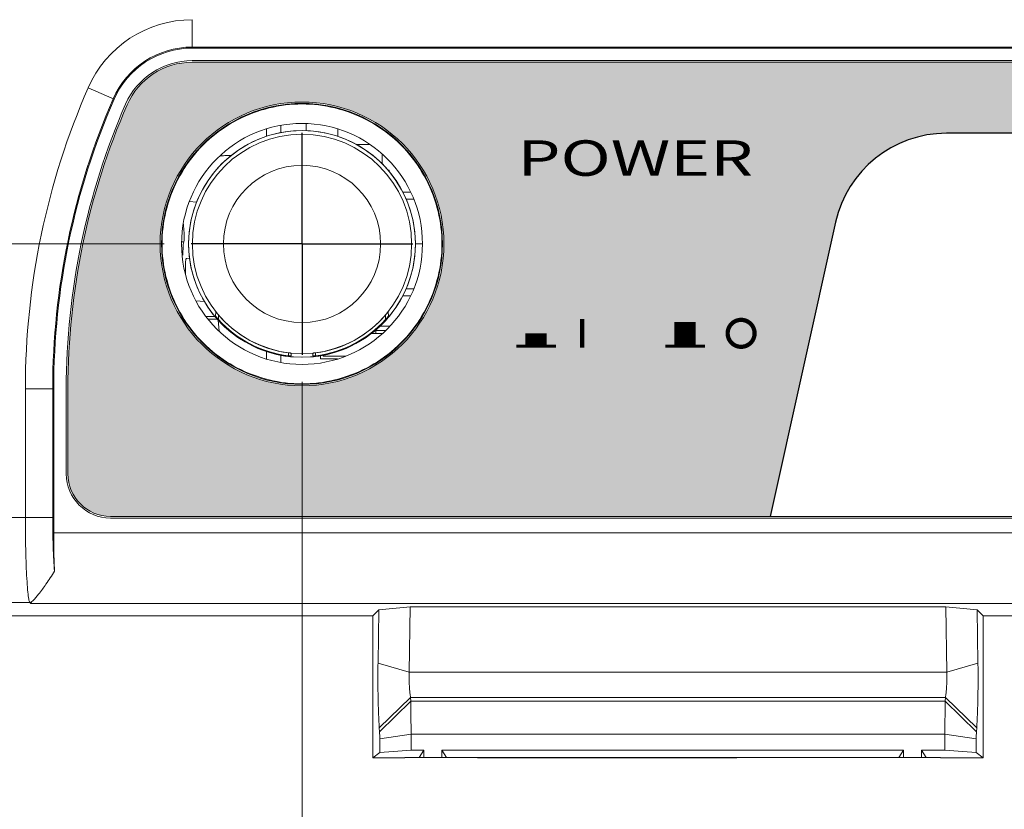
# Model space of a CAD drawing. Units: millimetres. Extents: x 2 to 418, y 4 to 293.
# Drawn here: x 43 to 77, y 73 to 101 of the extents above; entities that cross this region are included whole.
import ezdxf
from ezdxf.enums import TextEntityAlignment as Align

# ---------------------------------------------------------------- set-up
doc = ezdxf.new("R2010")
doc.units = ezdxf.units.MM
doc.linetypes.add('AM_ISO08W050', pattern=[18, 12, -1.5, 3, -1.5])
doc.linetypes.add('AM_ISO08W050x2', pattern=[9, 6, -0.75, 1.5, -0.75])
doc.layers.get('0').update_dxf_attribs({"lineweight": 20})
doc.layers.add('1寸法線', color=140, linetype='Continuous', lineweight=15)
doc.layers.add('AM_7', color=4, linetype='AM_ISO08W050', lineweight=25)
doc.layers.add('prnt', color=5, linetype='Continuous')
doc.layers.add('TEXT', color=6, linetype='Continuous')
doc.styles.add('F1', font='sanssb__.ttf')
doc.styles.get("Standard").update_dxf_attribs({"font": 'romans.shx', "bigfont": 'bigfont.shx'})
doc.dimstyles.new('AM_JIS(１／５)$0', dxfattribs={"dimtxt": 2.5, "dimasz": 2.5, "dimexe": 1, "dimexo": 1, "dimgap": 1, "dimtad": 3, "dimlfac": 5, "dimdsep": 46, "dimtxsty": 'STANDARD', "dimblk": 'OPEN', "dimcen": 0, "dimclrd": 256, "dimclre": 256, "dimclrt": 256, "dimadec": 0, "dimazin": 0, "dimtp": 0.1, "dimtm": 0.1, "dimtfac": 0.71, "dimtmove": 0, "dimatfit": 3, "dimldrblk": 'OPEN', "dimfxl": 1, "dimlwd": -1, "dimlwe": -1, "dimarcsym": 0})

# ---------------------------------------------------------------- blocks, each defined once
blk = doc.blocks.new('_Open')
at = {"color": 0, "linetype": 'ByBlock', "lineweight": -2}
for p, q in [((-1, 0.1666666666666666), (0, 0)), ((-1, -0.1666666666666666), (0, 0)), ((0, 0), (-1, 0))]:
    blk.add_line(p, q, dxfattribs=at)
blk = doc.blocks.new('*D114')
at = {"layer": '1寸法線', "transparency": 16777216}
for p, q in [((39.84831964033478, 80.61205427975987), (39.84831964033478, 43.41377828969279)), ((231.8483196403342, 80.61205427976061), (231.8483196403342, 43.41377828969279)), ((42.34831964033478, 44.41377828969279), (229.3483196403342, 44.41377828969279))]:
    blk.add_line(p, q, dxfattribs=at)
at = {"layer": '1寸法線', "transparency": 16777216, "xscale": 2.5, "yscale": 2.5, "zscale": 2.5, "rotation": 180}
blk.add_blockref('_Open', (39.84831964033478, 44.41377828969279), dxfattribs=at)
at = {"layer": '1寸法線', "transparency": 16777216, "xscale": 2.5, "yscale": 2.5, "zscale": 2.5}
blk.add_blockref('_Open', (231.8483196403342, 44.41377828969279), dxfattribs=at)
at = {"layer": '1寸法線', "transparency": 16777216, "insert": (135.8483196403345, 46.66377828969279), "char_height": 2.5, "attachment_point": 5}
blk.add_mtext('384', dxfattribs=at)
blk = doc.blocks.new('*D128')
at = {"layer": '1寸法線', "transparency": 16777216}
for p, q in [((52.59831964033446, 88.27691697841033), (52.59831964033446, 51.46578466331357)), ((39.84831964033478, 80.52999054735984), (39.84831964033478, 51.46578466331357)), ((42.34831964033478, 52.46578466331357), (50.09831964033446, 52.46578466331357))]:
    blk.add_line(p, q, dxfattribs=at)
at = {"layer": '1寸法線', "transparency": 16777216, "xscale": 2.5, "yscale": 2.5, "zscale": 2.5, "rotation": 180}
blk.add_blockref('_Open', (39.84831964033478, 52.46578466331357), dxfattribs=at)
at = {"layer": '1寸法線', "transparency": 16777216, "xscale": 2.5, "yscale": 2.5, "zscale": 2.5}
blk.add_blockref('_Open', (52.59831964033446, 52.46578466331357), dxfattribs=at)
at = {"layer": '1寸法線', "transparency": 16777216, "insert": (46.22331964033461, 54.71578466331357), "char_height": 2.5, "attachment_point": 5}
blk.add_mtext('25.5', dxfattribs=at)
blk = doc.blocks.new('*D129')
at = {"layer": '1寸法線', "transparency": 16777216}
for p, q in [((47.7352131460844, 93.1400234726603), (34.22312184918837, 93.1400234726603)), ((35.22312184918837, 82.5400234726603), (35.22312184918837, 90.6400234726603)), ((39.95068001763446, 80.0400234726603), (34.22312184918837, 80.0400234726603))]:
    blk.add_line(p, q, dxfattribs=at)
at = {"layer": '1寸法線', "transparency": 16777216, "xscale": 2.5, "yscale": 2.5, "zscale": 2.5}
for p, rotation in [((35.22312184918837, 93.1400234726603), 90), ((35.22312184918837, 80.0400234726603), 270)]:
    blk.add_blockref('_Open', p, dxfattribs=dict(at, rotation=rotation))
at = {"layer": '1寸法線', "transparency": 16777216, "insert": (32.97312184918836, 86.5900234726603), "char_height": 2.5, "attachment_point": 5, "rotation": 90}
blk.add_mtext('26.2', dxfattribs=at)
blk = doc.blocks.new('GDS2000E_FrontNoOption0715')
for p, q in [((-174.2431812546, 40), (-174.2431812546, 41.99999999999998)), ((174.2431812545999, 40.0700971501), (-174.2431812546, 40.0700971501)), ((174.2431812545999, 40), (-174.2431812546, 40)), ((174.2431812545999, 39.11746038470001), (-174.2431812546, 39.11746038470001)), ((174.2431812545999, 38.99999999999998), (-174.2431812546, 38.99999999999998)), ((-179.7422720885, 36.39999999999999), (-181.575103707, 37.199913355)), ((-169, 34.29904243820001), (-169, 33.7827960506)), ((-168, 34.54011617089999), (-168, 34.04039056640002)), ((-166.2186697593, 34.67259384020001), (-166.215371323, 34.17744675170001)), ((-163.9678739083, 34.28810716619999), (-163.9678739083, 33.77159967370001)), ((-162.6608281249, 33.2), (-161.726032129, 33.2)), ((-160.85, 32.514371175), (-160.85, 31.8410121875)), ((-160.4413150283, 31.39999999999999), (-160.35, 31.39999999999999)), ((-160.35, 31.29283201950001), (-160.35, 31.39999999999999)), ((-159.3978612334, 29.85000000000001), (-158.8532242945, 29.85000000000001)), ((-173.9256816683, 29.14539988980001), (-174.4332316765, 29.18712698410001)), ((-159.1659095216, 29.35872620319999), (-158.62517817, 29.35872620319999)), ((-174.8327036186, 26.3421023854), (-174.9863639434, 26.34722611989999)), ((-174.4928921574, 26.1999950553), (-174.4927702825, 26.2)), ((-158.5071078081, 26.2000031011), (-158.5072296819, 26.2)), ((-158.5071078081, 26.2), (-158.0087268678, 26.2)), ((-174.6483811879, 25.1673685025), (-174.4242729625, 25.18604170110001)), ((-158.62517817, 23.04127379679998), (-159.1659214664, 23.04127379679998)), ((-158.8532242945, 22.55), (-159.3978282494, 22.55)), ((-173.3838707462, 22.1498763819), (-173.9737022414, 22.19830124299999)), ((-172.6244072934, 21.07713338489999), (-173.2664533855, 21.07713613919999)), ((-172.4734022345, 20.89990875310001), (-173.1207151021, 20.8999081432)), ((-172.5834142486, 21.42120089629999), (-172.5886870249, 21.11912374390001)), ((-172.3446422981, 20.05546361109999), (-172.4157099403, 20.83209887209999)), ((-172.3927828004, 20.8827315512), (-172.3873767809999, 21.19244219739998)), ((-160.612623219, 21.19244219739998), (-160.6072171996, 20.8827315512)), ((-160.4113129751, 21.11912374390001), (-160.4165857514, 21.42120089629999)), ((-161.3, 20.14193952659999), (-161.3, 19.89999999999999)), ((-160.3169539054, 20.39999999999999), (-161.0078184766, 20.39999999999999)), ((-161.592983548, 19.89999999999999), (-160.8335851899, 19.89999999999999)), ((-160.6051444385, 20.10000000000001), (-161.3, 20.10000000000001)), ((-169, 18.6170823561), (-169, 18.1009575618)), ((-168, 18.35961505549999), (-168, 17.859883829)), ((-167.4577691048, 18.3208559328), (-167.4614384171, 18.53107069549999)), ((-167.2608929387, 18.50156563119998), (-167.2574810973, 18.30610136849999)), ((-165.7425189027, 18.30610136849999), (-165.7391070613, 18.50156563119998)), ((-165.5385615829, 18.53107069549999), (-165.5422308952, 18.3208559328)), ((-165.2, 18.10000000000001), (-165.2, 18.3216439049)), ((-164.0028131644, 18.10000000000001), (-165.2, 18.10000000000001)), ((-165, 18.3), (-165, 18.35960950889999)), ((-165, 18.3), (-163.4152449431, 18.3)), ((-186, 15.99999999999998), (-184, 15.99999999999998)), ((-186, 15.99999999999998), (-186, 6.923699943699999)), ((-184.0700971501, 15.99999999999998), (-184.0700971501, 6.923699943699999)), ((-184, 15.99999999999998), (-184, 5.851331233699994)), ((-183.1174603847, 15.99999999999998), (-183.1174603847, 9.999999999999984)), ((-183, 15.99999999999998), (-183, 9.999999999999984)), ((-180, 6.999999999999985), (180, 6.999999999999985)), ((-190.8806599943, 6.923699943699999), (-184.0700971501, 6.923699943699999)), ((-180, 6.882539615200003), (180, 6.882539615200003)), ((-184, 5.851331233699994), (184, 5.851331233699994)), ((-188.8569636032, 0.9383156421999956), (-185.6833752082, 0.9383156421999956)), ((-185.4779973945, 1.0585429761), (-185.6833752082, 0.9383156421999956)), ((-185.6833752082, 0.9383156421999956), (-185.6085705484, 0.8635109824000011)), ((185.6085705484, 0.8635109824000011), (-185.6085705484, 0.8635109824000011)), ((-190.0022959436, 0), (-161.5, 0)), ((-161.5, 0), (-161.0877493124, 0.4122506875999933)), ((-161.5, -10), (-161.5, 0)), ((-161.0877493124, 0.4122506875999933), (-161.1429526342, -3.332791238200001)), ((-161.0877493124, 0.4122506875999933), (-158.8704506688, 0.6293413074999991)), ((-158.8704506688, 0.6293413074999991), (-158.9384125735, -3.981254111300001)), ((-158.8704506688, 0.6293413074999991), (-121.1295493312, 0.6293413074999991)), ((-121.1295493312, 0.6293413074999991), (-118.9122506876, 0.4122506875999933)), ((-121.0615874265, -3.981254111300001), (-121.1295493312, 0.6293413074999991)), ((-118.8570473658, -3.332791238200001), (-118.9122506876, 0.4122506875999933)), ((-118.5, 0), (-118.9122506876, 0.4122506875999933)), ((-118.5, 0), (118.5, 0)), ((-118.5, -10), (-118.5, 0)), ((-158.9384125735, -3.981254111300001), (-161.1429526342, -3.332791238200001)), ((-121.0615874265, -3.981254111300001), (-118.8570473658, -3.332791238200001)), ((-158.9384125735, -3.981254111300001), (-121.0615874265, -3.981254111300001)), ((-158.8491037254, -5.760240523500002), (-161.0536437861, -7.9082063779)), ((-158.8321098698, -6.019973016600004), (-161.0366499305, -8.167938871000004)), ((-158.8491037254, -5.760240523500002), (-121.1508962746, -5.760240523500002)), ((-158.8491037254, -5.760240523500002), (-158.8321098698, -6.019973016600004)), ((-121.1678901302, -6.019973016600004), (-158.8321098698, -6.019973016600004)), ((-121.1678901302, -6.019973016600004), (-121.1508962746, -5.760240523500002)), ((-121.1678901302, -6.019973016600004), (-118.9633500695, -8.167938871000004)), ((-121.1508962746, -5.760240523500002), (-118.9463562139, -7.9082063779)), ((-161.0536437861, -7.9082063779), (-161.0366499305, -8.167938871000004)), ((-118.9633500695, -8.167938871000004), (-118.9463562139, -7.9082063779)), ((-158.8162856488, -8.334774922500001), (-161.0208257095, -8.663396204199996)), ((-161.0208257095, -8.663396204199996), (-161.0136809818, -9.635520352599997)), ((-121.1837143512, -8.334774922500001), (-158.8162856488, -8.334774922500001)), ((-158.8162856488, -8.334774922500001), (-158.8078775676, -9.478793160199999)), ((-121.1921224324, -9.478793160199999), (-121.1837143512, -8.334774922500001)), ((-121.1837143512, -8.334774922500001), (-118.9791742905, -8.663396204199996)), ((-118.9863190182, -9.635520352599997), (-118.9791742905, -8.663396204199996)), ((-161.5, -10), (-161.0136809818, -9.635520352599997)), ((-158.8078775676, -9.478793160199999), (-161.0136809818, -9.635520352599997)), ((-158.8078775676, -9.478793160199999), (-157.903897998, -9.478793160199999)), ((-157.903897998, -9.478793160199999), (-158.2442085427, -9.9895184442)), ((-157.9020234724, -9.9895184442), (-157.903897998, -9.478793160199999)), ((-156.646102002, -9.478793160199999), (-156.6479765276, -9.9895184442)), ((-156.646102002, -9.478793160199999), (-124.103897998, -9.478793160199999)), ((-156.646102002, -9.478793160199999), (-156.3057914573, -9.9895184442)), ((-124.103897998, -9.478793160199999), (-124.4442085427, -9.9895184442)), ((-124.1020234724, -9.9895184442), (-124.103897998, -9.478793160199999)), ((-122.846102002, -9.478793160199999), (-122.8479765276, -9.9895184442)), ((-122.846102002, -9.478793160199999), (-121.1921224324, -9.478793160199999)), ((-122.846102002, -9.478793160199999), (-122.5057914573, -9.9895184442)), ((-121.1921224324, -9.478793160199999), (-118.9863190182, -9.635520352599997)), ((-118.5, -10), (-118.9863190182, -9.635520352599997)), ((-159.25, -10), (-161.5, -10)), ((-159.25, -10), (-159.246508987, -9.9895184442)), ((-159.246508987, -9.9895184442), (-121.503491013, -9.9895184442)), ((-135.8639537935, -10), (-154.1360462065, -10)), ((-121.5, -10), (-121.503491013, -9.9895184442)), ((-118.5, -10), (-121.5, -10))]:
    blk.add_line(p, q)
for points in [[(-158.5071079058, 26.199845669), (-158.5248411646, 26.72732721679999), (-158.5873141032, 27.32475377650001), (-158.6944708646, 27.91573033819999), (-158.8457148855, 28.49704868720002), (-159.0402125141, 29.06542932239999), (-159.2768833477, 29.6176685416), (-159.5544123755, 30.15064796489999), (-159.8712281642, 30.66131538270001), (-160.2255348242, 31.14675878519999), (-160.6153273615, 31.60422213809999), (-161.0383926791, 32.0311047014), (-161.4923310151, 32.42498608769999), (-161.9745644439, 32.7836337728), (-162.4823554597, 33.1050189356), (-163.0128129657, 33.38732221400001), (-163.5629427404, 33.6289616239), (-164.1296401329, 33.82858224420001), (-164.7097133087, 33.9850658939), (-165.2998872112, 34.09753368990001), (-165.8968302863, 34.16535392889999), (-166.4971710138, 34.18814515289999), (-167.0975278243, 34.16577888869999), (-167.694519041, 34.09838118009999), (-168.2847729303, 33.98633103650001), (-168.8649575155, 33.83025773159999), (-169.4317971315, 33.63103775169999), (-169.9820991774, 33.3897869204), (-170.5127579377, 33.10785790920001), (-171.0207780838, 32.78683047540002), (-171.5032667467, 32.42852219109999), (-171.9574847719, 32.03496014669999), (-172.3808524005, 31.60837541229999), (-172.7709680667, 31.1511870506), (-173.125616639, 30.66599493259999), (-173.4427912842, 30.1555542471), (-173.7206940463, 29.62277685599999), (-173.9577514261, 29.07071558689999), (-174.1526476641, 28.5024868009), (-174.3043009937, 27.9212926977), (-174.4118761788, 27.3304120584), (-174.4747750882, 26.73304792730001), (-174.4928921486, 26.20000942279999)], [(-174.4928921486, 26.20000942239999), (-174.4751604593999, 25.6726984887), (-174.4126921598, 25.0752900122), (-174.305542387, 24.48432961510001), (-174.1543069427, 23.90302384069999), (-173.9598186131, 23.33465151399999), (-173.7231569156, 22.7824164567), (-173.4456357424, 22.2494365726), (-173.1288263459, 21.73876556340001), (-172.7745245488, 21.253316473)], [(-160.6191407011, 20.7916320801), (-160.2290236751, 21.2488233969), (-159.8743746644, 21.7340179557), (-159.5572003652, 22.2444603947), (-159.2792986072, 22.77723862270001), (-159.0422427556999, 23.32929949290001), (-158.8473482186, 23.89752684459999), (-158.6956965095, 24.47871855109999), (-158.5881226483, 25.06959610669999), (-158.5252245978, 25.6669569795), (-158.5071079058, 26.19984555559999)], [(-172.7745245488, 21.253316473), (-172.3847353068, 20.79584604309999), (-171.9616719414, 20.3689557606), (-171.5077344578, 19.97506651889999), (-171.0255012397, 19.6164113217), (-170.5177101034, 19.29501917559998), (-169.9872528418, 19.01270970189999), (-169.4371233385, 18.77106449840001), (-168.8704261786, 18.5714383631), (-168.290352819, 18.41494930899999), (-167.7001779469, 18.30247619419999)], [(-165.9025263638, 18.23421706359998), (-165.3055284766, 18.30161164319999), (-164.7152669942, 18.41365981150001), (-164.1350743359, 18.56973239279999), (-163.5682266373, 18.76895287020001), (-163.0179169529, 19.01020526999998), (-162.4872513227, 19.29213671800001), (-161.9792254496, 19.61316710519999), (-161.4967321732, 19.97147867790001), (-161.0425106938, 20.36504409039999), (-160.6191407011, 20.7916320801)], [(-167.7001779469, 18.30247619419999), (-167.1032327755, 18.234650825), (-166.5028883236, 18.21185486859998), (-165.9025263638, 18.23421706359998)]]:
    blk.add_lwpolyline(points)
for radius in [10, 9.9, 8.491273132199998, 7.7262129885, 5.5389813296]:
    blk.add_circle((-166.5, 26.2), radius)
for centre, radius, start, end in [((-174.2431812546, 33.99999999999999), 7.9998576436, 90, 156.4218215217995), ((-174.2431812546, 33.99999999999999), 6.070103079899999, 90, 156.4218215217995), ((-174.2431812546, 33.99999999999999), 6, 90, 156.4218215217995), ((-174.2431812546, 33.99999999999999), 5.1174603847, 90, 156.4218215217995), ((-174.2431812546, 33.99999999999999), 5, 90, 156.4218215217995), ((-133, 15.99999999999998), 52.99982433989999, 156.4218215217995, 180), ((-133, 15.99999999999998), 51.0700952522, 156.4218215217995, 180), ((-133, 15.99999999999998), 51, 156.4218215217995, 180), ((-133, 15.99999999999998), 50.1174603847, 156.4218215217995, 180), ((-133, 15.99999999999998), 50, 156.4218215217995, 180), ((-166.500000008, 26.1952516027), 7.992772216299997, 0.1841133627999773, 179.8178406516998), ((-166.5133981201, 26.19518999349999), 7.9793743684, 179.8170924077998, 179.9654618173001), ((-166.5132841781, 26.20481106940001), 7.979488311099999, 180.0345453212997, 180.1912494620997), ((-166.4999999999, 26.20474394540002), 7.992767764399999, 180.1904857420997, 359.8120813004999), ((-166.4866030423, 26.20480886919999), 7.979375530199997, 359.8113352613996, 359.9654699884003), ((-166.486810471, 26.19518488350002), 7.9795829626, 0.0345739712000917, 0.1848967465999017), ((-166.5, 26.2), 7.937142614899999, 222.0610643983003, 263.0692711163002), ((-166.5, 26.2), 7.7289611532, 220.3831057552999, 262.8542234799994), ((-166.5, 26.2), 7.937142614899999, 276.9307288836998, 317.9389356016997), ((-166.5, 26.2), 7.7289611532, 277.1457765200005, 319.6168942447001), ((-180, 9.999999999999984), 3.1174603847, 180, 270), ((-180, 9.999999999999984), 3, 180, 270), ((-154.135842453, -8.997058078899997), 1.0029419418, 262.1327867906005, 269.9883600270003), ((-135.864157547, -8.997058078899997), 1.0029419418, 270.0116399729997, 277.8672132093995)]:
    blk.add_arc(centre, radius, start, end)
for points, knots in [([(-156.6349207716, 26.1997995979), (-156.6349043075739, 26.96989439794424), (-156.8293071580461, 28.54374176931199), (-157.6687954049333, 30.78684307123277), (-159.0356090387273, 32.8084696037071), (-160.8686658016065, 34.41190900585364), (-163.0119494393892, 35.51311797737014), (-165.3151216856215, 36.08726639088687), (-167.6846088215722, 36.08730087738465), (-169.9877972297563, 35.5132134432108), (-172.1311087441535, 34.4120606930427), (-173.9642110524189, 32.80867457930161), (-175.331080192586, 30.78708506049626), (-176.1706287762225, 28.54400187585497), (-176.3650744809899, 26.97015589954947), (-176.3650792303, 26.20005780920001)], [0, 0, 0, 0, 2.310284400660699, 4.704651573745298, 7.123492726581231, 9.555677031850863, 11.93078430028858, 14.28807645370484, 16.61036922403707, 18.96766221752123, 21.34276983419372, 23.77495143387546, 26.193793237872, 28.58816239799597, 30.89845666908827, 30.89845666908827, 30.89845666908827, 30.89845666908827]), ([(-172.270130446, 32.41099691819999), (-172.1608440134615, 32.41660487022747), (-171.9049926596041, 32.42049642040067), (-171.6492613964432, 32.42518654835717), (-171.5029110381, 32.4278335675)], [0, 0, 0, 0, 0.3282906656703984, 0.7674135492436988, 0.7674135492436988, 0.7674135492436988, 0.7674135492436988]), ([(-174.8628695273, 27.58579612760001), (-174.8494224696953, 27.46326532215927), (-174.8326555583329, 27.27464344129944), (-174.8207123243616, 27.08569874110312), (-174.817378297, 27.01973806529999)], [0, 0, 0, 0, 0.369799398000655, 0.5679340451921167, 0.5679340451921167, 0.5679340451921167, 0.5679340451921167]), ([(-174.817378297, 27.01973806529999), (-174.8142552396531, 26.95795123785549), (-174.8079179812993, 26.79407846270007), (-174.8082733990306, 26.5684617027485), (-174.8170963827596, 26.40260156645556), (-174.8327036184, 26.34210239090001)], [0, 0, 0, 0, 0.1855971168839322, 0.4915178992527372, 0.6789575546757618, 0.6789575546757618, 0.6789575546757618, 0.6789575546757618]), ([(-176.3650792303, 26.20005780920001), (-176.3650839795657, 25.42996870176198), (-176.1706612586272, 23.85613733813464), (-175.3311554607256, 21.61306539008649), (-173.9643362979917, 19.59147123973506), (-172.1312862409443, 17.98806106632497), (-169.9880189485891, 16.8868719377151), (-167.6848671779947, 16.31273399257249), (-165.3154023132084, 16.31269950665057), (-163.0122343810998, 16.88677647318163), (-160.8689392129428, 17.98790938123159), (-159.0358436117743, 19.5912662665202), (-157.6689689438148, 21.61282340284089), (-156.8294028101573, 23.85587723280043), (-156.6349372354588, 25.42970720061662), (-156.6349207716, 26.1997995979)], [0, 0, 0, 0, 2.310267322358029, 4.704612863359171, 7.123430409884969, 9.555590566517086, 11.93067521399965, 14.28794537514356, 16.61021728747579, 18.96748828853002, 21.3425732841327, 23.77473073509652, 26.19354893225425, 28.58789646001135, 30.89817365238948, 30.89817365238948, 30.89817365238948, 30.89817365238948]), ([(-174.6966810276, 23.98606073449998), (-174.7032646411625, 24.08765622408262), (-174.7165962118014, 24.33707020237895), (-174.7287068555094, 24.71675789754255), (-174.7028764128806, 24.95970499912305), (-174.6891857413322, 25.16396857402169), (-174.6483811879, 25.1673685025)], [0, 0, 0, 0, 0.305425747506169, 0.7617091643339216, 1.069766829827582, 1.192604689830732, 1.192604689830732, 1.192604689830732, 1.192604689830732]), ([(-172.3927828004, 20.8827315512), (-172.4115546324178, 20.90353515174994), (-172.4462668616648, 20.94276271012029), (-172.4938014277608, 20.99786978608028), (-172.5317207579946, 21.044477703603), (-172.5622424868804, 21.08018471206328), (-172.5770752944673, 21.10440109141271), (-172.5887547390243, 21.11524440431894), (-172.5886870249, 21.11912374390001)], [0, 0, 0, 0, 0.0840627340639501, 0.1572347387954093, 0.2179398244781344, 0.2653172263700141, 0.2955990246783907, 0.3072388162182266, 0.3072388162182266, 0.3072388162182266, 0.3072388162182266]), ([(-172.5834142486, 21.42120089629999), (-172.5833671047272, 21.42390176696752), (-172.5682598548008, 21.40461417419176), (-172.5569037858872, 21.39455224886338), (-172.5236968030159, 21.3537522892478), (-172.486503235761, 21.31000643095428), (-172.4392025526613, 21.25349882583902), (-172.4054990351281, 21.21374849926866), (-172.3873767809999, 21.19244219739998)], [0, 0, 0, 0, 0.0081038462576013, 0.0364402613817111, 0.0835128519370762, 0.144221398032529, 0.2174901006726578, 0.3014029801731954, 0.3014029801731954, 0.3014029801731954, 0.3014029801731954]), ([(-160.612623219, 21.19244219739998), (-160.5945008187534, 21.21374867105968), (-160.5607860733525, 21.25351265129158), (-160.5134436941672, 21.310068725498), (-160.4762319546389, 21.35383959967792), (-160.443015296847, 21.39463729705137), (-160.4316964146118, 21.40468028236613), (-160.4166325679704, 21.42388301581104), (-160.4165857514, 21.42120089629999)], [0, 0, 0, 0, 0.0839135560834692, 0.1572361166037555, 0.2180731444783167, 0.2650850381299834, 0.2933557947767958, 0.3014033789960288, 0.3014033789960288, 0.3014033789960288, 0.3014033789960288]), ([(-160.4113129751, 21.11912374390001), (-160.4112452674805, 21.11524477699221), (-160.4229413820613, 21.10438480802993), (-160.4377291994912, 21.08023478700137), (-160.4682416642661, 21.04452467603305), (-160.5061151293225, 20.99796862157017), (-160.5537016628178, 20.94279871645001), (-160.5884134955728, 20.90357047342182), (-160.6072171996, 20.8827315512)], [0, 0, 0, 0, 0.0116386733497409, 0.0419851366017721, 0.089054235181647, 0.1500032927909541, 0.2230333541866401, 0.3072388152955474, 0.3072388152955474, 0.3072388152955474, 0.3072388152955474]), ([(-167.4614384171, 18.53107069549999), (-167.4407056617067, 18.52847147118102), (-167.4009520637589, 18.52367268116608), (-167.3481013218663, 18.51588157822957), (-167.3018718706796, 18.51178378501746), (-167.2807229566667, 18.50379332324782), (-167.2609526138809, 18.50498442000212), (-167.2608929387, 18.50156563119998)], [0, 0, 0, 0, 0.062685149910767, 0.1191876309028441, 0.1638418776737571, 0.1926119440835734, 0.2028698728222531, 0.2028698728222531, 0.2028698728222531, 0.2028698728222531]), ([(-167.2574810973, 18.30610136849999), (-167.2574241724999, 18.30284014889661), (-167.2778473551763, 18.30763023039821), (-167.2981292971643, 18.30409160731931), (-167.3446862957535, 18.30960012481304), (-167.3973151728554, 18.31366808369746), (-167.4370546160593, 18.31833793120947), (-167.4577691048, 18.3208559328)], [0, 0, 0, 0, 0.0097851491357387, 0.0380883003143719, 0.0823117593347621, 0.1385049020017673, 0.2011058076037379, 0.2011058076037379, 0.2011058076037379, 0.2011058076037379]), ([(-165.5422308952, 18.3208559328), (-165.5629453839407, 18.31833793120947), (-165.6026848271445, 18.31366808369747), (-165.6553137042464, 18.30960012481304), (-165.7018707028357, 18.30409160731931), (-165.7221526448237, 18.30763023039822), (-165.7425758275, 18.30284014889661), (-165.7425189027, 18.30610136849999)], [0, 0, 0, 0, 0.0626009056019706, 0.1187940482689758, 0.163017507289366, 0.1913206584679992, 0.2011058076037379, 0.2011058076037379, 0.2011058076037379, 0.2011058076037379]), ([(-165.7391070613, 18.50156563119998), (-165.739047386119, 18.50498442000212), (-165.7192770433332, 18.50379332324783), (-165.6981281293203, 18.51178378501746), (-165.6518986781338, 18.51588157822957), (-165.5990479362409, 18.52367268116608), (-165.5592943382933, 18.52847147118102), (-165.5385615829, 18.53107069549999)], [0, 0, 0, 0, 0.0102579287386797, 0.039027995148496, 0.083682241919409, 0.140184722911486, 0.202869872822253, 0.202869872822253, 0.202869872822253, 0.202869872822253]), ([(-186, 6.923699943699999), (-186.0001320676174, 6.503028220337971), (-185.9959599288796, 5.676339165621373), (-185.9728274870075, 4.479683370667792), (-185.9384629283896, 3.386764656587019), (-185.8885244416203, 2.458197540481436), (-185.8397938840885, 1.726526896365369), (-185.7664783607604, 1.255763113729277), (-185.7334018100149, 0.9985178363286765), (-185.6833752082, 0.9383156421999956)], [0, 0, 0, 0, 1.262015232278955, 2.479804030003521, 3.59142534724564, 4.539474380803316, 5.277297412933373, 5.770994290952236, 6.005819088628056, 6.005819088628056, 6.005819088628056, 6.005819088628056]), ([(-184.0700971501, 6.923699943699999), (-184.0700930336648, 6.571629739870972), (-184.0648761886973, 5.879300840567161), (-184.041609826955, 4.878881104563517), (-184.0037086240429, 3.971756353244181), (-183.966661180574, 3.405234746402769), (-183.9444410700999, 3.146886804499998)], [0, 0, 0, 0, 1.056210611559274, 2.076955232450739, 3.001916429730731, 3.779821649891838, 3.779821649891838, 3.779821649891838, 3.779821649891838]), ([(-183.9444410700999, 3.146886804499998), (-183.9570972948857, 3.42833401552577), (-183.9777212983904, 4.013167755460319), (-183.9959203568937, 4.914745527311084), (-184, 5.534759062710738), (-184, 5.851331233699994)], [0, 0, 0, 0, 0.8451948968020003, 1.755491284449321, 2.70520779741709, 2.70520779741709, 2.70520779741709, 2.70520779741709]), ([(-183.9444410687, 3.14688676749999), (-184.1388999288055, 2.834707469229994), (-184.49603849197, 2.278853975199086), (-184.9999978188662, 1.575838307106926), (-185.3253228225256, 1.195646649789887), (-185.4779973945, 1.0585429761)], [0, 0, 0, 0, 1.103372766963648, 1.980641279031819, 2.596240564607538, 2.596240564607538, 2.596240564607538, 2.596240564607538]), ([(-185.4779973945, 1.0585429761), (-185.5203879212008, 1.019229389654685), (-185.5731525607327, 0.9780572643432922), (-185.6247483258766, 0.8796887598765996), (-185.6085705484, 0.8635109824000011)], [0, 0, 0, 0, 0.1734434590825098, 0.2420799560318889, 0.2420799560318889, 0.2420799560318889, 0.2420799560318889]), ([(-161.1429526342, -3.332791238200001), (-161.1488297471071, -3.733632499704111), (-161.1538708215811, -4.547385473444712), (-161.1415821785281, -5.747137578204867), (-161.1099785779919, -6.871630200882985), (-161.0749017580223, -7.582893820053404), (-161.0536437861, -7.9082063779)], [0, 0, 0, 0, 1.20265303243411, 2.441179351724521, 3.599267483244984, 4.577286631813406, 4.577286631813406, 4.577286631813406, 4.577286631813406]), ([(-118.9463562139, -7.9082063779), (-118.9250982419777, -7.582893820053404), (-118.8900214220081, -6.871630200882988), (-118.8584178214718, -5.747137578204866), (-118.8461291784189, -4.547385473444711), (-118.8511702528929, -3.733632499704112), (-118.8570473658, -3.332791238200001)], [0, 0, 0, 0, 0.9780191485684209, 2.136107280088883, 3.374633599379294, 4.577286631813406, 4.577286631813406, 4.577286631813406, 4.577286631813406]), ([(-158.9383952295, -3.981254753599997), (-158.943877413306, -4.129277018451865), (-158.9496098765784, -4.454227119717552), (-158.9365054562623, -4.942888023506743), (-158.9026520675476, -5.388336236279242), (-158.8663152406065, -5.655716353407061), (-158.8490709962, -5.760235123599996)], [0, 0, 0, 0, 0.4443712491604762, 0.9747016029669557, 1.465987942358318, 1.783783215435436, 1.783783215435436, 1.783783215435436, 1.783783215435436]), ([(-121.1509290038, -5.760235123599996), (-121.1336847593934, -5.655716353407061), (-121.0973479324523, -5.38833623627924), (-121.0634945437376, -4.942888023506741), (-121.0503901234216, -4.454227119717552), (-121.0561225866939, -4.129277018451865), (-121.0616047705, -3.981254753599997)], [0, 0, 0, 0, 0.3177952730771159, 0.8090816124684785, 1.339411966274957, 1.783783215435433, 1.783783215435433, 1.783783215435433, 1.783783215435433]), ([(-158.8321098698, -6.019973016600004), (-158.828788821756, -6.249744625139494), (-158.8233137765694, -6.740473251521798), (-158.8180918082489, -7.512080704739967), (-158.8165674748371, -8.053908035762387), (-158.8162856488, -8.334774922500001)], [0, 0, 0, 0, 0.6893868239663523, 1.472269185676236, 2.31487027007167, 2.31487027007167, 2.31487027007167, 2.31487027007167]), ([(-121.1837143512, -8.334774922500001), (-121.1834325251629, -8.053908035762387), (-121.181908191751, -7.512080704739972), (-121.1766862234306, -6.740473251521796), (-121.1712111782439, -6.249744625139494), (-121.1678901302, -6.019973016600004)], [0, 0, 0, 0, 0.842601084395434, 1.625483446105318, 2.31487027007167, 2.31487027007167, 2.31487027007167, 2.31487027007167]), ([(-161.0366499305, -8.167938871000004), (-161.0334538688423, -8.216833724730446), (-161.0281146841228, -8.322148337073745), (-161.0229816979865, -8.48733097623077), (-161.0212686392007, -8.603580430840447), (-161.0208257095, -8.663396204199996)], [0, 0, 0, 0, 0.1469975978816313, 0.3163142436954018, 0.4957664834804993, 0.4957664834804993, 0.4957664834804993, 0.4957664834804993]), ([(-118.9791742905, -8.663396204199996), (-118.9787313607993, -8.603580430840447), (-118.9770183020136, -8.487330976230767), (-118.9718853158771, -8.322148337073745), (-118.9665461311577, -8.216833724730446), (-118.9633500695, -8.167938871000004)], [0, 0, 0, 0, 0.1794522397850976, 0.3487688855988682, 0.495766483480498, 0.495766483480498, 0.495766483480498, 0.495766483480498])]:
    blk.add_open_spline(points, degree=3, knots=knots)
for points in [[(-174.8808970168999, 25.98399999819999), (-174.8927755253129, 25.79368795855013), (-174.8970888335581, 25.60285988988877), (-174.8969299844, 25.4121775725)], [(-174.8327036184, 26.34210239090001), (-174.8627899653959, 26.22547704924924), (-174.8733940154068, 26.10420966319957), (-174.8808970168999, 25.98399999819999)]]:
    blk.add_open_spline(points, degree=3)

msp = doc.modelspace()

# ---------------------------------------------------------------- hatches: boundary and pattern name
at = {"layer": 'prnt'}
h = msp.add_hatch(color=256, dxfattribs=at)
edge = h.paths.add_edge_path(flags=16)
edge.add_arc((52.59831964038447, 93.14239544536032), 5, 0, 360)
edge = h.paths.add_edge_path()
edge.add_line((69.09831964038446, 83.5423954453604), (71.40225782511193, 93.91011727663476))
edge.add_arc((75.3070060658481, 93.04239544536041), 4.000000000000078, 90, 167.4711922908492, ccw=False)
edge.add_line((75.3070060658481, 97.04239544536043), (225.6721272197644, 97.04239544536043))
edge.add_arc((202.348319640382, 88.0423954453588), 25.00000000000208, 21.10019602409454, 23.57817847820316)
edge.add_arc((222.9699102676843, 97.04239544536043), 2.500000000000154, 23.57817847820029, 90)
edge.add_line((222.9699102676843, 99.54239544536043), (48.72672901308442, 99.54239544536043))
edge.add_arc((48.7267290130844, 97.04239544536043), 2.5, 90, 156.4218215217996)
edge.add_arc((69.34831964038628, 88.04239544535723), 25.0000000000023, 156.4218215217931, 179.9999999999932)
edge.add_line((44.34831964038447, 88.04239544536041), (44.34831964038447, 85.04239544536038))
edge.add_arc((45.84831964038446, 85.04239544536038), 1.5, 180, 270)
edge.add_line((45.84831964038446, 83.5423954453604), (69.09831964038446, 83.5423954453604))

# ---------------------------------------------------------------- linework, layer by layer
at = {"layer": 'AM_7', "linetype": 'AM_ISO08W050x2'}
for q in [(52.59831964033446, 97.05096594710957), (48.68737716588521, 93.1400234726603), (56.5092621147837, 93.1400234726603), (52.59831964033446, 89.22908099821105)]:
    msp.add_line((52.59831964033446, 93.1400234726603), q, dxfattribs=at)
at = {"layer": 'TEXT'}
msp.add_lwpolyline([(225.6721272157161, 97.03764927401016), (75.30700606179812, 97.03764927401016, 0.3515239862758916), (71.40225782106198, 93.90537110528477), (69.0983196363345, 83.53764927401014)], format="xyb", dxfattribs=at)
for points, const_width in [([(66.09831964028443, 89.54002347266031), (66.09831964028443, 90.39002347266023)], 0.75), ([(60.84831964028511, 89.54002347266031), (60.84831964028511, 89.99002347266037)], 0.75), ([(62.47331964028443, 90.49002347266035), (62.47331964028443, 89.49002347266035)], 0.15), ([(60.14831964028416, 89.54002347266031), (61.54831964028447, 89.54002347266031)], 0.1), ([(65.39831964028414, 89.54002347266031), (66.79831964028448, 89.54002347266031)], 0.1)]:
    msp.add_lwpolyline(points, dxfattribs=dict(at, const_width=const_width))
at = {"layer": 'TEXT', "const_width": 0.15}
msp.add_lwpolyline([(67.5983196402842, 89.99002347266037, 1), (68.54831964028493, 89.99002347266037, 1)], format="xyb", close=True, dxfattribs=at)

# ---------------------------------------------------------------- block references
at = {"xscale": 0.5, "yscale": 0.5, "zscale": 0.5}
msp.add_blockref('GDS2000E_FrontNoOption0715', (135.8483196403344, 80.0400234726603), dxfattribs=at)

# ---------------------------------------------------------------- texts
at = {"layer": 'TEXT', "linetype": 'Continuous', "style": 'F1', "width": 1.399999999999999}
msp.add_text('POWER', height=1.25, dxfattribs=at).set_placement((64.34831964028443, 95.54002347266031), align=Align.CENTER)

# ---------------------------------------------------------------- dimensions: what is measured, and where the dimension line sits
at = {"layer": '1寸法線'}
for base, p1, p2, angle, picture, middle in [((35.22312184918837, 93.1400234726603), (40.95068001763446, 80.0400234726603), (48.73521314608439, 93.1400234726603), 90, '*D129', (32.97312184918836, 86.5900234726603)), ((52.59831964033446, 52.46578466331357), (39.84831964033478, 81.52999054735984), (52.59831964033446, 89.27691697841033), 1.14e-14, '*D128', (46.22331964033461, 54.71578466331357)), ((231.8483196403342, 44.41377828969279), (39.84831964033478, 81.61205427975987), (231.8483196403342, 81.61205427976061), 1.14e-14, '*D114', (135.8483196403345, 46.66377828969279))]:
    dim = msp.add_linear_dim(base=base, p1=p1, p2=p2, angle=angle, dimstyle='AM_JIS(１／５)$0', override={"dimdec": 1, "dimlfac": 2}, dxfattribs=at)
    dim.commit()
    dim.dimension.update_dxf_attribs({"geometry": picture, "text_midpoint": middle})

doc.saveas('drawing.dxf')
